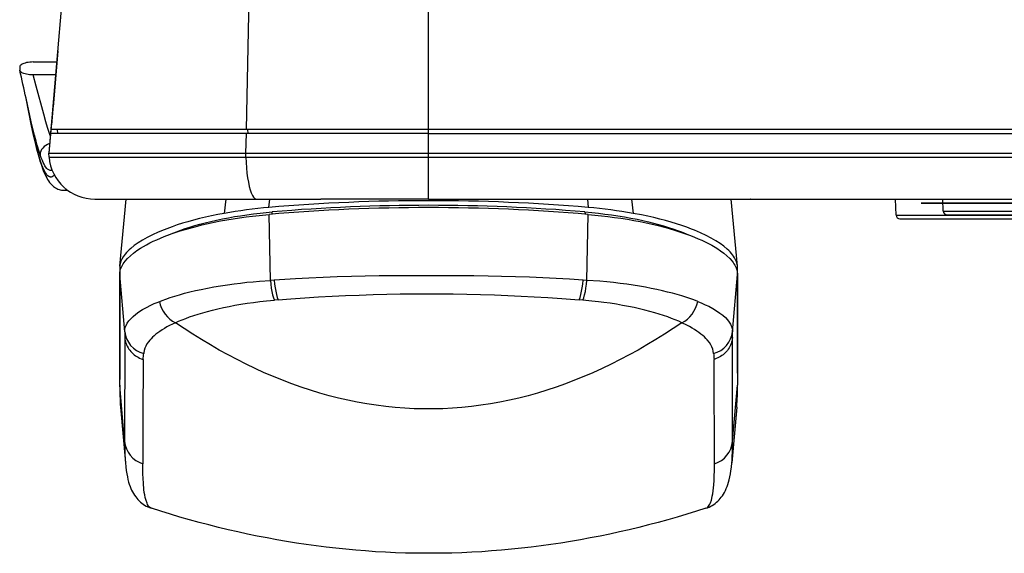
# Model space of a CAD drawing. Extents: x -400 to 400, y -295 to 310.
# Drawn here: x -221 to -146, y 18 to 59 of the extents above; entities that cross this region are included whole.
import ezdxf

# ---------------------------------------------------------------- set-up
doc = ezdxf.new("R2010")
doc.units = 0
doc.layers.get('0').update_dxf_attribs({"linetype": 'CONTINUOUS'})

msp = doc.modelspace()

# ---------------------------------------------------------------- linework, layer by layer
at = {"linetype": 'CONTINUOUS'}
for p, q in [((-203.593597, 50.195984), (-203.188507, 70.286926)), ((-189.735611, 50.195984), (-189.735611, 70.395966)), ((-218.45813, 50.195984), (-217.441177, 61.819794)), ((-217.933197, 56.195984), (-218.309402, 51.895966)), ((-217.959457, 55.895966), (-218.426056, 50.562653)), ((-220.843979, 54.962494), (-220.845612, 54.940186)), ((-220.845612, 54.940186), (-220.845612, 54.742371)), ((-220.823853, 55.021393), (-220.843979, 54.962494)), ((-220.820297, 54.65509), (-220.841248, 54.705933)), ((-220.799866, 55.057281), (-220.823853, 55.021393)), ((-220.767426, 55.092072), (-220.799866, 55.057281)), ((-220.726883, 55.125427), (-220.767426, 55.092072)), ((-220.668167, 55.163239), (-220.726883, 55.125427)), ((-220.599228, 55.198151), (-220.668167, 55.163239)), ((-220.521042, 55.229797), (-220.599228, 55.198151)), ((-220.434616, 55.257813), (-220.521042, 55.229797)), ((-220.324814, 55.285522), (-220.434616, 55.257813)), ((-220.207138, 55.307495), (-220.324814, 55.285522)), ((-220.08345, 55.323395), (-220.207138, 55.307495)), ((-219.955734, 55.333038), (-220.08345, 55.323395)), ((-219.826004, 55.336273), (-219.955734, 55.333038)), ((-219.826004, 55.336273), (-218.008408, 55.336273)), ((-220.796875, 54.622009), (-220.820297, 54.65509)), ((-220.728409, 54.559082), (-220.796875, 54.622009)), ((-220.671967, 54.522644), (-220.728409, 54.559082)), ((-220.606033, 54.488983), (-220.671967, 54.522644)), ((-220.531647, 54.458405), (-220.606033, 54.488983)), ((-220.432693, 54.4263), (-220.531647, 54.458405)), ((-220.325012, 54.399475), (-220.432693, 54.4263)), ((-220.210464, 54.378235), (-220.325012, 54.399475)), ((-220.090866, 54.362701), (-220.210464, 54.378235)), ((-219.967896, 54.352966), (-220.090866, 54.362701)), ((-219.822327, 54.348999), (-219.967896, 54.352966)), ((-218.094666, 54.348999), (-219.822327, 54.348999)), ((-219.587387, 53.506195), (-219.822327, 54.348999)), ((-219.012619, 51.36142), (-219.587387, 53.506195)), ((-219.967377, 50.629913), (-220.361435, 52.573975)), ((-219.965942, 50.785889), (-220.361435, 52.573792)), ((-219.937683, 50.47702), (-220.360458, 52.569122)), ((-218.334396, 51.895966), (-218.64061, 48.395966)), ((-218.334396, 51.895966), (-218.64061, 48.395966)), ((-218.309448, 51.895966), (-218.334396, 51.895966)), ((-218.851273, 50.788391), (-219.012619, 51.36142)), ((-219.724747, 49.524506), (-219.967377, 50.629913)), ((-219.723068, 49.772461), (-219.965942, 50.785889)), ((-219.784851, 49.765045), (-219.937683, 50.47702)), ((-218.721115, 50.349365), (-218.851273, 50.788391)), ((-218.523483, 49.734833), (-218.721115, 50.349365)), ((-218.615616, 48.395966), (-218.426056, 50.562653)), ((-29.32309, 50.195984), (-218.45813, 50.195984)), ((-217.942261, 49.895966), (-217.957977, 50.195984)), ((-203.474457, 49.895966), (-203.478073, 50.195984)), ((-189.735611, 49.895966), (-189.735611, 50.195984)), ((-219.651443, 49.177338), (-219.784851, 49.765045)), ((-219.600677, 49.005127), (-219.724747, 49.524506)), ((-219.599228, 49.297729), (-219.723068, 49.772461)), ((-203.599625, 49.895966), (-218.484375, 49.895966)), ((-203.629883, 48.395966), (-203.599625, 49.895966)), ((-189.735611, 49.895966), (-203.599625, 49.895966)), ((-189.735611, 48.395966), (-189.735611, 49.895966)), ((-189.735611, 49.895966), (-54.640625, 49.895966)), ((-219.533417, 48.689209), (-219.651443, 49.177338)), ((-219.516754, 48.675293), (-219.600677, 49.005127)), ((-219.515625, 48.996857), (-219.599228, 49.297729)), ((-219.426361, 48.27597), (-219.533417, 48.689209)), ((-219.345612, 48.440521), (-219.515625, 48.996857)), ((-219.095627, 48.786377), (-219.182068, 48.671753)), ((-218.988831, 48.891785), (-219.095627, 48.786377)), ((-218.864502, 48.98526), (-218.988831, 48.891785)), ((-218.725891, 49.064301), (-218.864502, 48.98526)), ((-218.57666, 49.126862), (-218.725891, 49.064301)), ((-219.345612, 48.063965), (-219.516754, 48.675293)), ((-219.324997, 47.913208), (-219.426361, 48.27597)), ((-219.299545, 48.303741), (-219.345612, 48.440491)), ((-219.306763, 47.937683), (-219.345612, 48.063934)), ((-219.285385, 48.427216), (-219.299545, 48.303741)), ((-219.201691, 48.034546), (-219.299545, 48.303741)), ((-219.24588, 48.550995), (-219.285385, 48.427216)), ((-219.182068, 48.671753), (-219.24588, 48.550995)), ((-219.120483, 47.834259), (-219.201691, 48.034546)), ((-218.613922, 48.090942), (-218.64061, 48.395966)), ((-218.64061, 48.395966), (-203.635651, 48.395966)), ((-218.623001, 48.194733), (-218.621246, 48.17569)), ((-218.613922, 48.090942), (-218.613098, 48.082214)), ((-218.613922, 48.090942), (-203.629501, 48.090942)), ((-203.629501, 48.090942), (-203.635651, 48.395966)), ((-203.635651, 48.395966), (-189.735611, 48.395966)), ((-203.629501, 48.090942), (-189.735611, 48.090942)), ((-203.629486, 48.090942), (-203.615295, 47.675751)), ((-189.735611, 48.090942), (-189.735611, 48.395966)), ((-189.735611, 48.395966), (-54.640625, 48.395966)), ((-189.735611, 48.090942), (-54.640625, 48.090942)), ((-189.735611, 44.900848), (-189.735611, 48.090942)), ((-219.283371, 47.772675), (-219.324997, 47.913208)), ((-219.231277, 47.70636), (-219.306763, 47.937683)), ((-219.283371, 47.772675), (-219.191315, 47.480164)), ((-219.154816, 47.491974), (-219.231277, 47.70636)), ((-219.191315, 47.480164), (-219.107391, 47.235901)), ((-219.077423, 47.296173), (-219.154816, 47.491974)), ((-219.054886, 47.688385), (-219.120483, 47.834259)), ((-219.107391, 47.235901), (-219.021896, 47.009399)), ((-218.959625, 47.040955), (-219.077423, 47.296173)), ((-218.988754, 47.556305), (-219.054886, 47.688385)), ((-218.922134, 47.438751), (-218.988754, 47.556305)), ((-218.871857, 47.360626), (-218.922134, 47.438751)), ((-218.77063, 47.231476), (-218.871857, 47.360626)), ((-218.719727, 47.181), (-218.77063, 47.231476)), ((-203.615295, 47.675751), (-203.589752, 47.270935)), ((-203.589752, 47.270935), (-203.553207, 46.882294)), ((-219.021896, 47.009399), (-218.940994, 46.815765)), ((-218.900024, 46.932159), (-218.959625, 47.040955)), ((-218.940994, 46.815765), (-218.866379, 46.654663)), ((-218.839996, 46.836823), (-218.900024, 46.932159)), ((-218.866379, 46.654663), (-218.792557, 46.511139)), ((-218.779572, 46.755524), (-218.839996, 46.836823)), ((-218.792557, 46.511139), (-218.720276, 46.385132)), ((-218.698532, 46.669861), (-218.779572, 46.755524)), ((-218.668655, 47.140198), (-218.719727, 47.181)), ((-218.617065, 46.611176), (-218.698532, 46.669861)), ((-218.583298, 47.094238), (-218.668655, 47.140198)), ((-218.576233, 46.592194), (-218.617065, 46.611176)), ((-218.514847, 47.077606), (-218.583298, 47.094238)), ((-218.535355, 46.5802), (-218.576233, 46.592194)), ((-218.494446, 46.575226), (-218.535355, 46.5802)), ((-218.446335, 47.079041), (-218.514847, 47.077606)), ((-218.453537, 46.577301), (-218.494446, 46.575226)), ((-218.412659, 46.586395), (-218.453537, 46.577301)), ((-218.377884, 47.098541), (-218.446335, 47.079041)), ((-218.371796, 46.602509), (-218.412659, 46.586395)), ((-218.290283, 46.655518), (-218.371796, 46.602509)), ((-218.209167, 46.735657), (-218.290283, 46.655518)), ((-218.208115, 46.735168), (-218.203934, 46.727631)), ((-203.553207, 46.882294), (-203.50621, 46.515442)), ((-203.50621, 46.515442), (-203.449432, 46.175598)), ((-218.720276, 46.385132), (-218.65065, 46.276398)), ((-218.65065, 46.276398), (-218.575302, 46.171539)), ((-218.575302, 46.171539), (-218.504211, 46.08374)), ((-218.504211, 46.08374), (-218.427994, 46.000336)), ((-218.427994, 46.000336), (-218.346436, 45.92215)), ((-218.346436, 45.92215), (-218.272263, 45.859863)), ((-218.272263, 45.859863), (-218.194214, 45.802521)), ((-218.194214, 45.802521), (-218.112442, 45.75061)), ((-218.112442, 45.75061), (-218.027222, 45.70459)), ((-218.027222, 45.70459), (-217.938873, 45.664856)), ((-203.449432, 46.175598), (-203.383682, 45.867706)), ((-203.383682, 45.867706), (-203.309906, 45.596161)), ((-217.938873, 45.664856), (-217.847824, 45.631836)), ((-217.847824, 45.631836), (-217.754517, 45.605804)), ((-217.754517, 45.605804), (-217.659485, 45.587036)), ((-217.659485, 45.587036), (-217.563309, 45.575684)), ((-217.563309, 45.575684), (-217.466537, 45.571899)), ((-217.466537, 45.571899), (-217.194366, 45.571899)), ((-203.309906, 45.596161), (-203.229156, 45.364899)), ((-203.229156, 45.364899), (-203.142624, 45.177216)), ((-203.142624, 45.177216), (-203.051529, 45.035797)), ((-203.051529, 45.035797), (-202.957184, 44.942719)), ((-215.127243, 44.895966), (-202.82576, 44.895966)), ((-213.232407, 39.783264), (-212.746201, 44.895966)), ((-205.171982, 44.896088), (-205.292343, 43.811737)), ((-202.957184, 44.942719), (-202.860947, 44.899323)), ((-202.860947, 44.899323), (-202.82576, 44.895966)), ((-202.82576, 44.895966), (-197.92952, 44.895966)), ((-201.881683, 44.259521), (-201.824371, 44.895966)), ((-189.735611, 44.900848), (-197.92952, 44.895966)), ((-189.735657, 44.898773), (-197.92952, 44.895966)), ((-189.735657, 44.898773), (-186.603683, 44.895966)), ((-189.735611, 44.900848), (-186.603683, 44.895966)), ((-186.603683, 44.895966), (-54.640625, 44.895966)), ((-177.646881, 44.895966), (-177.589645, 44.259521)), ((-174.299164, 44.896027), (-174.178802, 43.811737)), ((-166.238815, 39.783264), (-166.725021, 44.895966)), ((-165.260513, 44.895966), (-165.270935, 44.896027)), ((-154.176117, 43.685516), (-154.218384, 44.895966)), ((-43.455475, 44.595978), (-152.255798, 44.595978)), ((-152.255798, 44.595978), (-43.455475, 44.595978)), ((-150.586578, 43.985504), (-150.618378, 44.896057)), ((-206.720428, 43.519409), (-207.174698, 43.410736)), ((-206.254593, 43.622711), (-206.720428, 43.519409)), ((-205.778412, 43.720215), (-206.254593, 43.622711)), ((-205.292343, 43.811737), (-205.778412, 43.720215)), ((-205.429367, 43.391296), (-204.971878, 43.479279)), ((-204.971878, 43.479279), (-204.507843, 43.56131)), ((-204.602875, 43.400543), (-204.115738, 43.474762)), ((-204.507843, 43.56131), (-204.051254, 43.635132)), ((-204.115738, 43.474762), (-203.626495, 43.542358)), ((-204.051254, 43.635132), (-203.562592, 43.706909)), ((-203.626495, 43.542358), (-203.132294, 43.603882)), ((-203.562592, 43.706909), (-203.061554, 43.772949)), ((-203.132294, 43.603882), (-202.633499, 43.659332)), ((-203.061554, 43.772949), (-202.555054, 43.832245)), ((-202.633499, 43.659332), (-201.878464, 43.731171)), ((-202.555054, 43.832245), (-201.628937, 43.922333)), ((-201.774902, 38.706421), (-201.878464, 43.731171)), ((-201.634781, 43.751892), (-201.628937, 43.922333)), ((-177.842285, 43.922333), (-177.836441, 43.751892)), ((-177.842285, 43.922333), (-177.326462, 43.875)), ((-177.69632, 38.706421), (-177.592743, 43.731171)), ((-177.592743, 43.731171), (-177.089035, 43.684814)), ((-177.326462, 43.875), (-176.820313, 43.821594)), ((-177.089035, 43.684814), (-176.588974, 43.632477)), ((-176.820313, 43.821594), (-176.321747, 43.761902)), ((-176.588974, 43.632477), (-176.092438, 43.574005)), ((-176.321747, 43.761902), (-175.826279, 43.695343)), ((-176.092438, 43.574005), (-175.599319, 43.509277)), ((-175.826279, 43.695343), (-175.331314, 43.621307)), ((-175.599319, 43.509277), (-175.107452, 43.437775)), ((-175.331314, 43.621307), (-174.840805, 43.540314)), ((-174.840805, 43.540314), (-174.356567, 43.452576)), ((-174.356567, 43.452576), (-173.880005, 43.358429)), ((-173.532913, 43.688354), (-174.178802, 43.811737)), ((-173.061096, 43.589172), (-173.532913, 43.688354)), ((-172.600479, 43.484406), (-173.061096, 43.589172)), ((-172.151672, 43.37439), (-172.600479, 43.484406)), ((-154.176117, 43.685516), (-148.340607, 43.685516)), ((-150.586578, 43.985504), (-143.090607, 43.985504)), ((-150.286774, 43.695984), (-135.89444, 43.695984)), ((-148.340607, 43.685516), (-142.505096, 43.685516)), ((-209.246307, 42.796753), (-209.857483, 42.568573)), ((-208.859238, 42.928558), (-209.246307, 42.796753)), ((-208.458145, 43.05603), (-208.859238, 42.928558)), ((-208.043777, 43.178864), (-208.458145, 43.05603)), ((-208.249054, 42.656219), (-207.895889, 42.770569)), ((-207.616043, 43.297119), (-208.043777, 43.178864)), ((-207.987, 42.669647), (-207.319214, 42.848267)), ((-207.895889, 42.770569), (-207.522797, 42.88327)), ((-207.174698, 43.410736), (-207.616043, 43.297119)), ((-207.522797, 42.88327), (-207.143906, 42.98999)), ((-207.319214, 42.848267), (-206.977814, 42.932159)), ((-207.143906, 42.98999), (-206.736847, 43.096649)), ((-206.977814, 42.932159), (-206.515457, 43.038452)), ((-206.736847, 43.096649), (-206.312271, 43.199951)), ((-206.515457, 43.038452), (-206.04567, 43.138489)), ((-206.312271, 43.199951), (-205.86377, 43.300873)), ((-206.04567, 43.138489), (-205.569565, 43.232208)), ((-205.86377, 43.300873), (-205.429367, 43.391296)), ((-205.569565, 43.232208), (-205.088257, 43.319611)), ((-205.088257, 43.319611), (-204.602875, 43.400543)), ((-175.107452, 43.437775), (-174.61673, 43.359436)), ((-174.61673, 43.359436), (-174.131714, 43.274902)), ((-174.131714, 43.274902), (-173.653259, 43.184235)), ((-173.880005, 43.358429), (-173.443207, 43.264862)), ((-173.653259, 43.184235), (-173.17865, 43.086853)), ((-173.443207, 43.264862), (-173.004181, 43.1633)), ((-173.17865, 43.086853), (-172.366089, 42.901428)), ((-173.004181, 43.1633), (-172.618225, 43.067078)), ((-172.618225, 43.067078), (-172.243103, 42.966919)), ((-172.366089, 42.901428), (-171.693207, 42.727692)), ((-172.243103, 42.966919), (-171.859406, 42.857086)), ((-171.715317, 43.259399), (-172.151672, 43.37439)), ((-171.859406, 42.857086), (-171.497482, 42.746002)), ((-171.292007, 43.139648), (-171.715317, 43.259399)), ((-171.693207, 42.727692), (-171.041321, 42.539429)), ((-171.497482, 42.746002), (-171.151154, 42.632202)), ((-170.881989, 43.01532), (-171.292007, 43.139648)), ((-170.485352, 42.886414), (-170.881989, 43.01532)), ((-170.102875, 42.753235), (-170.485352, 42.886414)), ((-169.735764, 42.616272), (-170.102875, 42.753235)), ((-153.876312, 43.395966), (-148.340607, 43.395966)), ((-148.340607, 43.395966), (-142.804932, 43.395966)), ((-211.135696, 41.984222), (-211.499008, 41.779755)), ((-210.74025, 42.184265), (-211.135696, 41.984222)), ((-210.313766, 42.379242), (-210.74025, 42.184265)), ((-209.857483, 42.568573), (-210.313766, 42.379242)), ((-210.138428, 41.927826), (-209.851639, 42.044769)), ((-209.851639, 42.044769), (-209.25563, 42.267914)), ((-209.496994, 42.180573), (-209.205887, 42.302917)), ((-209.25563, 42.267914), (-208.633148, 42.476257)), ((-209.205887, 42.302917), (-208.914948, 42.417694)), ((-208.914948, 42.417694), (-208.585754, 42.539581)), ((-208.633148, 42.476257), (-207.987, 42.669647)), ((-208.585754, 42.539581), (-208.249054, 42.656219)), ((-171.151154, 42.632202), (-170.810165, 42.51239)), ((-171.041321, 42.539429), (-170.412231, 42.336273)), ((-170.810165, 42.51239), (-170.503815, 42.397552)), ((-170.503815, 42.397552), (-169.975082, 42.180908)), ((-170.412231, 42.336273), (-169.807373, 42.117828)), ((-169.807373, 42.117828), (-169.515289, 42.003021)), ((-169.500107, 42.523071), (-169.735764, 42.616272)), ((-169.515289, 42.003021), (-169.231186, 41.884705)), ((-169.051315, 42.332489), (-169.500107, 42.523071)), ((-168.632645, 42.136444), (-169.051315, 42.332489)), ((-168.244904, 41.935333), (-168.632645, 42.136444)), ((-212.12648, 41.359772), (-212.389648, 41.145416)), ((-211.829437, 41.571442), (-212.12648, 41.359772)), ((-211.499008, 41.779755), (-211.829437, 41.571442)), ((-211.654953, 41.158844), (-211.429855, 41.294617)), ((-211.429855, 41.294617), (-211.192902, 41.42746)), ((-211.192902, 41.42746), (-210.944641, 41.557251)), ((-210.944641, 41.557251), (-210.685715, 41.68396)), ((-210.685715, 41.68396), (-210.416733, 41.807495)), ((-210.416733, 41.807495), (-210.138428, 41.927826)), ((-169.231186, 41.884705), (-168.955978, 41.763123)), ((-168.955978, 41.763123), (-168.690552, 41.638428)), ((-168.690552, 41.638428), (-168.435654, 41.510712)), ((-168.435654, 41.510712), (-168.191803, 41.380035)), ((-167.88913, 41.729614), (-168.244904, 41.935333)), ((-168.191803, 41.380035), (-167.810867, 41.155426)), ((-167.566269, 41.520081), (-167.88913, 41.729614)), ((-167.276993, 41.307373), (-167.566269, 41.520081)), ((-167.021881, 41.092133), (-167.276993, 41.307373)), ((-212.96994, 40.492432), (-213.064926, 40.328217)), ((-212.895386, 40.601837), (-212.96994, 40.492432)), ((-212.811905, 40.711121), (-212.895386, 40.601837)), ((-212.719528, 40.82016), (-212.811905, 40.711121)), ((-212.618332, 40.928955), (-212.719528, 40.82016)), ((-212.635727, 40.385803), (-212.428055, 40.585938)), ((-212.508347, 41.037384), (-212.618332, 40.928955)), ((-212.389648, 41.145416), (-212.508347, 41.037384)), ((-212.428055, 40.585938), (-212.194199, 40.781982)), ((-212.194199, 40.781982), (-211.935989, 40.973083)), ((-211.935989, 40.973083), (-211.654953, 41.158844)), ((-167.810867, 41.155426), (-167.530212, 40.969543)), ((-167.530212, 40.969543), (-167.272537, 40.778442)), ((-167.272537, 40.778442), (-167.039444, 40.582642)), ((-167.039444, 40.582642), (-166.832626, 40.382843)), ((-166.907333, 40.983734), (-167.021881, 41.092133)), ((-166.801575, 40.875), (-166.907333, 40.983734)), ((-166.704651, 40.765961), (-166.801575, 40.875)), ((-166.616623, 40.656647), (-166.704651, 40.765961)), ((-166.537506, 40.547211), (-166.616623, 40.656647)), ((-166.467346, 40.437683), (-166.537506, 40.547211)), ((-213.226181, 39.837433), (-213.232452, 39.783203)), ((-213.193298, 40.000519), (-213.226181, 39.837433)), ((-213.139481, 40.164154), (-213.193298, 40.000519)), ((-213.064926, 40.328217), (-213.139481, 40.164154)), ((-213.129013, 39.666656), (-213.082413, 39.770477)), ((-213.082413, 39.770477), (-213.027573, 39.874023)), ((-213.027573, 39.874023), (-212.964661, 39.977234)), ((-212.964661, 39.977234), (-212.893814, 40.080109)), ((-212.893814, 40.080109), (-212.815247, 40.182556)), ((-212.815247, 40.182556), (-212.635727, 40.385803)), ((-166.832626, 40.382843), (-166.653976, 40.180115)), ((-166.653976, 40.180115), (-166.575821, 40.078003)), ((-166.575821, 40.078003), (-166.505386, 39.975464)), ((-166.505386, 39.975464), (-166.44281, 39.872589)), ((-166.379105, 40.273438), (-166.467346, 40.437683)), ((-166.44281, 39.872589), (-166.388245, 39.769379)), ((-166.388245, 39.769379), (-166.341843, 39.665894)), ((-166.311447, 40.109497), (-166.379105, 40.273438)), ((-166.264603, 39.946014), (-166.311447, 40.109497)), ((-166.238754, 39.783142), (-166.264603, 39.946014)), ((-213.238022, 39.66507), (-213.235535, 31.159576)), ((-213.235611, 39.145264), (-213.225983, 39.301971)), ((-213.235611, 30.727936), (-213.235611, 39.145264)), ((-212.855835, 34.803436), (-213.235611, 39.145264)), ((-213.225983, 39.301971), (-213.197144, 39.458466)), ((-213.197144, 39.458466), (-213.167297, 39.562653)), ((-213.167297, 39.562653), (-213.129013, 39.666656)), ((-196.682175, 38.970245), (-197.752258, 38.92926)), ((-195.6073, 39.003601), (-196.682175, 38.970245)), ((-194.568497, 39.028534), (-195.6073, 39.003601)), ((-193.508835, 39.046478), (-194.568497, 39.028534)), ((-192.458038, 39.056854), (-193.508835, 39.046478)), ((-191.398407, 39.059937), (-192.458038, 39.056854)), ((-189.851761, 39.053986), (-191.398407, 39.059937)), ((-187.395294, 39.058868), (-189.851761, 39.053986)), ((-186.30481, 39.05069), (-187.395294, 39.058868)), ((-185.207397, 39.034454), (-186.30481, 39.05069)), ((-184.191956, 39.012268), (-185.207397, 39.034454)), ((-183.134872, 38.981842), (-184.191956, 39.012268)), ((-182.063553, 38.943329), (-183.134872, 38.981842)), ((-166.615387, 34.803589), (-166.235611, 39.145264)), ((-166.341843, 39.665894), (-166.287811, 39.510162)), ((-166.287811, 39.510162), (-166.252686, 39.353943)), ((-166.252686, 39.353943), (-166.236679, 39.197449)), ((-166.236679, 39.197449), (-166.235611, 39.145264)), ((-166.235611, 39.145264), (-166.235611, 30.727936)), ((-166.235062, 31.634705), (-166.2332, 39.66507)), ((-206.562347, 38.120483), (-206.069366, 38.2117)), ((-206.069366, 38.2117), (-205.561111, 38.297821)), ((-205.561111, 38.297821), (-205.043747, 38.377472)), ((-205.043747, 38.377472), (-204.518921, 38.450226)), ((-204.518921, 38.450226), (-204.052856, 38.508209)), ((-204.052856, 38.508209), (-203.574982, 38.56131)), ((-203.574982, 38.56131), (-203.08873, 38.608765)), ((-203.08873, 38.608765), (-202.599594, 38.650146)), ((-202.599594, 38.650146), (-201.774902, 38.706421)), ((-201.485519, 38.725403), (-201.774902, 38.706421)), ((-201.774902, 38.706421), (-201.745987, 38.410919)), ((-201.745987, 38.410919), (-201.707184, 38.125153)), ((-199.871567, 38.825134), (-201.485519, 38.725403)), ((-201.485519, 38.725403), (-201.456055, 38.431519)), ((-201.456055, 38.431519), (-201.417053, 38.147247)), ((-198.838028, 38.87973), (-199.871567, 38.825134)), ((-197.752258, 38.92926), (-198.838028, 38.87973)), ((-181.050003, 38.899689), (-182.063553, 38.943329)), ((-180.024826, 38.84848), (-181.050003, 38.899689)), ((-179.01326, 38.790985), (-180.024826, 38.84848)), ((-177.985703, 38.725403), (-179.01326, 38.790985)), ((-178.054184, 38.147247), (-178.015182, 38.431519)), ((-178.015182, 38.431519), (-177.985703, 38.725403)), ((-177.69632, 38.706421), (-177.985703, 38.725403)), ((-177.764053, 38.125153), (-177.725235, 38.410889)), ((-177.725235, 38.410889), (-177.696335, 38.706421)), ((-176.718307, 38.637878), (-177.696335, 38.706421)), ((-176.189514, 38.590759), (-176.718307, 38.637878)), ((-175.668777, 38.536865), (-176.189514, 38.590759)), ((-175.156219, 38.47641), (-175.668777, 38.536865)), ((-174.656616, 38.410217), (-175.156219, 38.47641)), ((-174.172195, 38.339142), (-174.656616, 38.410217)), ((-173.701035, 38.263336), (-174.172195, 38.339142)), ((-173.241394, 38.182892), (-173.701035, 38.263336)), ((-209.394882, 37.399261), (-209.055573, 37.508087)), ((-209.055573, 37.508087), (-208.687454, 37.618073)), ((-208.687454, 37.618073), (-208.304153, 37.724304)), ((-208.304153, 37.724304), (-207.899567, 37.828186)), ((-207.899567, 37.828186), (-207.475632, 37.928802)), ((-207.475632, 37.928802), (-207.031677, 38.02597)), ((-207.031677, 38.02597), (-206.562347, 38.120483)), ((-201.707184, 38.125153), (-201.659363, 37.85556)), ((-201.659363, 37.85556), (-201.603592, 37.608185)), ((-201.603592, 37.608185), (-201.541107, 37.388519)), ((-201.417053, 38.147247), (-201.369385, 37.878906)), ((-201.369385, 37.878906), (-201.314133, 37.632416)), ((-201.314133, 37.632416), (-201.252502, 37.413269)), ((-198.113144, 37.443909), (-197.077698, 37.502045)), ((-197.077698, 37.502045), (-196.055054, 37.552002)), ((-196.055054, 37.552002), (-195.010605, 37.595459)), ((-195.010605, 37.595459), (-193.960587, 37.6315)), ((-193.960587, 37.6315), (-192.920715, 37.659576)), ((-192.920715, 37.659576), (-191.908951, 37.679565)), ((-191.908951, 37.679565), (-190.945892, 37.691376)), ((-190.945892, 37.691376), (-188.770187, 37.693085)), ((-188.770187, 37.693085), (-187.864136, 37.684052)), ((-187.864136, 37.684052), (-186.837296, 37.665985)), ((-186.837296, 37.665985), (-185.79245, 37.639862)), ((-185.79245, 37.639862), (-184.716034, 37.60495)), ((-184.716034, 37.60495), (-183.710876, 37.565033)), ((-183.710876, 37.565033), (-182.685242, 37.517029)), ((-182.685242, 37.517029), (-181.709808, 37.464478)), ((-181.709808, 37.464478), (-180.660797, 37.400452)), ((-178.218719, 37.413269), (-178.157089, 37.632416)), ((-178.157089, 37.632416), (-178.101837, 37.878906)), ((-178.101837, 37.878906), (-178.054184, 38.147247)), ((-177.930115, 37.388519), (-177.867645, 37.608154)), ((-177.867645, 37.608154), (-177.811874, 37.85556)), ((-177.811874, 37.85556), (-177.764053, 38.125153)), ((-172.797089, 38.098694), (-173.241394, 38.182892)), ((-172.367416, 38.010681), (-172.797089, 38.098694)), ((-171.952774, 37.918915), (-172.367416, 38.010681)), ((-171.555649, 37.824188), (-171.952774, 37.918915)), ((-171.17749, 37.727081), (-171.555649, 37.824188)), ((-170.819199, 37.628265), (-171.17749, 37.727081)), ((-170.475235, 37.526489), (-170.819199, 37.628265)), ((-170.156418, 37.425659), (-170.475235, 37.526489)), ((-211.207718, 36.651581), (-210.873764, 36.818329)), ((-210.873764, 36.818329), (-210.603134, 36.941162)), ((-210.603134, 36.941162), (-210.316391, 37.061707)), ((-210.316391, 37.061707), (-210.018677, 37.178253)), ((-210.217392, 37.101379), (-210.146515, 36.843903)), ((-210.146515, 36.843903), (-210.047806, 36.593872)), ((-210.018677, 37.178253), (-209.717575, 37.288483)), ((-209.717575, 37.288483), (-209.394882, 37.399261)), ((-205.351257, 36.637573), (-204.919693, 36.726227)), ((-204.919693, 36.726227), (-204.474915, 36.810303)), ((-204.474915, 36.810303), (-204.016907, 36.889557)), ((-204.016907, 36.889557), (-203.546951, 36.963318)), ((-203.546951, 36.963318), (-203.066284, 37.030792)), ((-203.066284, 37.030792), (-202.573273, 37.091919)), ((-202.573273, 37.091919), (-202.069214, 37.146484)), ((-202.069214, 37.146484), (-201.473343, 37.201508)), ((-201.541107, 37.388519), (-201.473343, 37.201508)), ((-201.185867, 37.226288), (-201.473343, 37.201508)), ((-201.252502, 37.413269), (-201.185867, 37.226288)), ((-201.185867, 37.226288), (-200.206604, 37.302979)), ((-200.206604, 37.302979), (-199.163544, 37.377106)), ((-199.163544, 37.377106), (-198.113144, 37.443909)), ((-180.660797, 37.400452), (-179.613342, 37.328644)), ((-179.613342, 37.328644), (-178.28537, 37.226288)), ((-178.28537, 37.226288), (-178.218719, 37.413269)), ((-177.997894, 37.201508), (-178.28537, 37.226288)), ((-177.315094, 37.137604), (-177.997894, 37.201508)), ((-177.997879, 37.201508), (-177.930115, 37.388519)), ((-176.810669, 37.081635), (-177.315094, 37.137604)), ((-176.399323, 37.03006), (-176.810669, 37.081635)), ((-175.917297, 36.96228), (-176.399323, 37.03006)), ((-175.446091, 36.888184), (-175.917297, 36.96228)), ((-174.986923, 36.808594), (-175.446091, 36.888184)), ((-174.541168, 36.724182), (-174.986923, 36.808594)), ((-174.108841, 36.635193), (-174.541168, 36.724182)), ((-169.567459, 37.221161), (-170.156418, 37.425659)), ((-169.253876, 37.101379), (-169.567459, 37.221161)), ((-169.423462, 36.593903), (-169.324753, 36.843933)), ((-169.324753, 36.843933), (-169.253876, 37.101379)), ((-169.253891, 37.101379), (-168.962082, 36.981628)), ((-168.962082, 36.981628), (-168.686646, 36.859863)), ((-168.686646, 36.859863), (-168.428253, 36.736176)), ((-168.428253, 36.736176), (-168.110794, 36.56839)), ((-212.400986, 35.7901), (-212.225159, 35.962982)), ((-212.225159, 35.962982), (-212.018188, 36.136627)), ((-212.018188, 36.136627), (-211.779739, 36.309967)), ((-211.779739, 36.309967), (-211.509659, 36.481934)), ((-211.509659, 36.481934), (-211.207718, 36.651581)), ((-210.047806, 36.593872), (-209.92308, 36.355804)), ((-209.92308, 36.355804), (-209.774567, 36.134033)), ((-209.774567, 36.134033), (-209.604965, 35.932526)), ((-207.915573, 35.924072), (-207.599594, 36.033569)), ((-207.599594, 36.033569), (-207.267883, 36.1409)), ((-207.267883, 36.1409), (-206.918884, 36.246124)), ((-206.918884, 36.246124), (-206.552704, 36.348724)), ((-206.552704, 36.348724), (-206.169174, 36.448364)), ((-206.169174, 36.448364), (-205.768372, 36.544769)), ((-205.768372, 36.544769), (-205.351257, 36.637573)), ((-173.691101, 36.542053), (-174.108841, 36.635193)), ((-173.289566, 36.445221), (-173.691101, 36.542053)), ((-172.905258, 36.345123), (-173.289566, 36.445221)), ((-172.538635, 36.242126), (-172.905258, 36.345123)), ((-172.18988, 36.136688), (-172.538635, 36.242126)), ((-171.859222, 36.029388), (-172.18988, 36.136688)), ((-171.546997, 35.920959), (-171.859222, 36.029388)), ((-169.866302, 35.932526), (-169.696701, 36.134064)), ((-169.696701, 36.134064), (-169.548187, 36.355835)), ((-169.548187, 36.355835), (-169.423462, 36.593903)), ((-168.110794, 36.56839), (-167.824631, 36.397644)), ((-167.824631, 36.397644), (-167.570267, 36.224976)), ((-167.570267, 36.224976), (-167.347305, 36.051117)), ((-167.347305, 36.051117), (-167.155334, 35.877106)), ((-212.809891, 35.118683), (-212.749725, 35.282349)), ((-212.749725, 35.282349), (-212.662308, 35.449188)), ((-212.662308, 35.449188), (-212.546387, 35.618652)), ((-212.546387, 35.618652), (-212.400986, 35.7901)), ((-209.437515, 35.270752), (-209.639359, 35.162109)), ((-209.604965, 35.932526), (-209.417328, 35.754944)), ((-209.001846, 35.483917), (-209.437515, 35.270752)), ((-209.417328, 35.754944), (-209.215073, 35.604492)), ((-209.215073, 35.604492), (-209.001846, 35.483917)), ((-209.001846, 35.483917), (-208.758102, 35.59256)), ((-208.342911, 35.042267), (-209.001846, 35.483917)), ((-208.758102, 35.59256), (-208.49379, 35.703339)), ((-208.49379, 35.703339), (-208.212219, 35.814331)), ((-208.212219, 35.814331), (-207.915573, 35.924072)), ((-171.252411, 35.811829), (-171.546997, 35.920959)), ((-170.972748, 35.701447), (-171.252411, 35.811829)), ((-170.469421, 35.483917), (-171.128357, 35.042267)), ((-170.710632, 35.591492), (-170.972748, 35.701447)), ((-170.469421, 35.483917), (-170.710632, 35.591492)), ((-170.469421, 35.483917), (-170.256195, 35.604523)), ((-170.084763, 35.29715), (-170.469421, 35.483917)), ((-170.256195, 35.604523), (-170.05394, 35.754944)), ((-169.878418, 35.187775), (-170.084763, 35.29715)), ((-170.05394, 35.754944), (-169.866302, 35.932526)), ((-167.155334, 35.877106), (-166.994019, 35.704193)), ((-166.994019, 35.704193), (-166.86293, 35.533447)), ((-166.86293, 35.533447), (-166.761307, 35.365417)), ((-166.761307, 35.365417), (-166.687866, 35.200226)), ((-212.855835, 34.803436), (-212.844482, 34.958801)), ((-212.855835, 34.802917), (-212.85405, 34.360565)), ((-212.855835, 34.802368), (-212.806366, 34.520264)), ((-212.844482, 34.958801), (-212.809891, 35.118683)), ((-212.806366, 34.520264), (-212.713135, 34.248444)), ((-210.617615, 34.488007), (-210.741547, 34.374023)), ((-210.482666, 34.601898), (-210.617615, 34.488007)), ((-210.336807, 34.715363), (-210.482666, 34.601898)), ((-210.179733, 34.828247), (-210.336807, 34.715363)), ((-210.011047, 34.940491), (-210.179733, 34.828247)), ((-209.830673, 35.051941), (-210.011047, 34.940491)), ((-209.639359, 35.162109), (-209.830673, 35.051941)), ((-207.679977, 34.613434), (-208.342911, 35.042267)), ((-207.013092, 34.197754), (-207.679977, 34.613434)), ((-171.79129, 34.613434), (-172.458176, 34.197754)), ((-171.128357, 35.042267), (-171.79129, 34.613434)), ((-169.682983, 35.077026), (-169.878418, 35.187775)), ((-169.4991, 34.96521), (-169.682983, 35.077026)), ((-169.327209, 34.852722), (-169.4991, 34.96521)), ((-169.167297, 34.739716), (-169.327209, 34.852722)), ((-169.018951, 34.626343), (-169.167297, 34.739716)), ((-168.88208, 34.512878), (-169.018951, 34.626343)), ((-168.756226, 34.399323), (-168.88208, 34.512878)), ((-166.758102, 34.248444), (-166.664856, 34.520264)), ((-166.687866, 35.200226), (-166.640915, 35.038483)), ((-166.664856, 34.520264), (-166.615402, 34.802338)), ((-166.640915, 35.038483), (-166.618332, 34.880676)), ((-166.618332, 34.880676), (-166.615387, 34.803589)), ((-166.617172, 34.360657), (-166.615387, 34.80304)), ((-212.85405, 34.360626), (-212.861877, 26.456055)), ((-212.85405, 34.360657), (-212.839111, 34.242523)), ((-212.839111, 34.242523), (-212.816299, 34.124054)), ((-212.816299, 34.124054), (-212.787613, 34.013306)), ((-212.787613, 34.013306), (-212.751846, 33.903442)), ((-212.751846, 33.903442), (-212.708969, 33.795044)), ((-212.713135, 34.248444), (-212.578232, 33.993011)), ((-212.708969, 33.795044), (-212.659073, 33.68869)), ((-212.578232, 33.993011), (-212.404709, 33.759735)), ((-212.404709, 33.759735), (-212.196457, 33.553864)), ((-211.164383, 33.866028), (-211.257462, 33.700409)), ((-211.047714, 34.033844), (-211.164383, 33.866028)), ((-210.956528, 34.146729), (-211.047714, 34.033844)), ((-210.854507, 34.260193), (-210.956528, 34.146729)), ((-210.741547, 34.374023), (-210.854507, 34.260193)), ((-206.342316, 33.795502), (-207.013092, 34.197754)), ((-205.667694, 33.407043), (-206.342316, 33.795502)), ((-173.128967, 33.795502), (-173.803604, 33.407043)), ((-172.458176, 34.197754), (-173.128967, 33.795502)), ((-168.640976, 34.285522), (-168.756226, 34.399323)), ((-168.536377, 34.171814), (-168.640976, 34.285522)), ((-168.379684, 33.974548), (-168.536377, 34.171814)), ((-168.27179, 33.808197), (-168.379684, 33.974548)), ((-168.187134, 33.644287), (-168.27179, 33.808197)), ((-167.274765, 33.553864), (-167.066513, 33.759735)), ((-167.066513, 33.759735), (-166.893005, 33.993011)), ((-166.893005, 33.993011), (-166.758102, 34.248444)), ((-166.766678, 33.784882), (-166.819672, 33.674042)), ((-166.721329, 33.898041), (-166.766678, 33.784882)), ((-166.683731, 34.012878), (-166.721329, 33.898041)), ((-166.653885, 34.128693), (-166.683731, 34.012878)), ((-166.631744, 34.244812), (-166.653885, 34.128693)), ((-166.617172, 34.360626), (-166.631744, 34.244812)), ((-166.609344, 26.456055), (-166.617172, 34.360657)), ((-212.659073, 33.68869), (-212.602295, 33.584961)), ((-212.602295, 33.584961), (-212.538864, 33.484436)), ((-212.538864, 33.484436), (-212.469055, 33.387695)), ((-212.469055, 33.387695), (-212.393204, 33.295197)), ((-212.393204, 33.295197), (-212.311707, 33.207428)), ((-212.311707, 33.207428), (-212.224976, 33.124786)), ((-212.224976, 33.124786), (-212.133514, 33.047668)), ((-212.196457, 33.553864), (-211.958206, 33.380005)), ((-212.133514, 33.047668), (-212.037857, 32.976379)), ((-212.037857, 32.976379), (-211.938507, 32.911194)), ((-211.958206, 33.380005), (-211.695267, 33.242126)), ((-211.695267, 33.242126), (-211.41362, 33.143311)), ((-211.409042, 33.193878), (-211.41362, 33.143311)), ((-211.377136, 33.375671), (-211.409042, 33.193878)), ((-211.328064, 33.53656), (-211.377136, 33.375671)), ((-211.257462, 33.700409), (-211.328064, 33.53656)), ((-204.989334, 33.032654), (-205.667694, 33.407043)), ((-204.307297, 32.672638), (-204.989334, 33.032654)), ((-174.481995, 33.032623), (-175.164047, 32.672607)), ((-173.803604, 33.407043), (-174.481995, 33.032623)), ((-168.12439, 33.482391), (-168.187134, 33.644287)), ((-168.082367, 33.32309), (-168.12439, 33.482391)), ((-168.057617, 33.143311), (-168.082367, 33.32309)), ((-168.057617, 33.143311), (-167.775955, 33.242126)), ((-167.775955, 33.242126), (-167.513031, 33.380005)), ((-167.430817, 32.978302), (-167.526978, 32.914764)), ((-167.513031, 33.380005), (-167.274765, 33.553864)), ((-167.338089, 33.047455), (-167.430817, 32.978302)), ((-167.249329, 33.12207), (-167.338089, 33.047455)), ((-167.164993, 33.201935), (-167.249329, 33.12207)), ((-167.07962, 33.293396), (-167.164993, 33.201935)), ((-167.005844, 33.382965), (-167.07962, 33.293396)), ((-166.937714, 33.476593), (-167.005844, 33.382965)), ((-166.87558, 33.573761), (-166.937714, 33.476593)), ((-166.819672, 33.674042), (-166.87558, 33.573761)), ((-211.938507, 32.911194), (-211.836044, 32.852234)), ((-211.836044, 32.852234), (-211.723984, 32.796417)), ((-211.723984, 32.796417), (-211.602524, 32.74527)), ((-211.602524, 32.74527), (-211.457581, 32.695892)), ((-203.621674, 32.327362), (-204.307297, 32.672638)), ((-202.932571, 31.99707), (-203.621674, 32.327362)), ((-175.849716, 32.327332), (-176.538849, 31.997009)), ((-175.164047, 32.672607), (-175.849716, 32.327332)), ((-167.851746, 32.751953), (-168.013641, 32.695831)), ((-167.740128, 32.799805), (-167.851746, 32.751953)), ((-167.632874, 32.853546), (-167.740128, 32.799805)), ((-167.526978, 32.914764), (-167.632874, 32.853546)), ((-202.240097, 31.682098), (-202.932571, 31.99707)), ((-201.544357, 31.382751), (-202.240097, 31.682098)), ((-177.231369, 31.682037), (-177.927155, 31.38266)), ((-176.538849, 31.997009), (-177.231369, 31.682037)), ((-212.861877, 26.456055), (-213.235611, 30.727936)), ((-200.845474, 31.099274), (-201.544357, 31.382751)), ((-200.143585, 30.832001), (-200.845474, 31.099274)), ((-199.438843, 30.581177), (-200.143585, 30.832001)), ((-179.327972, 30.831909), (-180.032745, 30.581055)), ((-178.626053, 31.099182), (-179.327972, 30.831909)), ((-177.927155, 31.38266), (-178.626053, 31.099182)), ((-166.609344, 26.456055), (-166.235611, 30.727936)), ((-198.73143, 30.347076), (-199.438843, 30.581177)), ((-198.021515, 30.129944), (-198.73143, 30.347076)), ((-197.309265, 29.930054), (-198.021515, 30.129944)), ((-181.450256, 30.129822), (-182.162674, 29.929871)), ((-180.740234, 30.346954), (-181.450256, 30.129822)), ((-180.032745, 30.581055), (-180.740234, 30.346954)), ((-196.594864, 29.747589), (-197.309265, 29.930054)), ((-195.878494, 29.582764), (-196.594864, 29.747589)), ((-195.160355, 29.43576), (-195.878494, 29.582764)), ((-194.440628, 29.306732), (-195.160355, 29.43576)), ((-193.719513, 29.195831), (-194.440628, 29.306732)), ((-185.032486, 29.306396), (-185.754013, 29.195496)), ((-184.312393, 29.435425), (-185.032486, 29.306396)), ((-183.593918, 29.582489), (-184.312393, 29.435425)), ((-182.877274, 29.747375), (-183.593918, 29.582489)), ((-182.162674, 29.929871), (-182.877274, 29.747375)), ((-213.174927, 29.064484), (-212.802872, 24.812317)), ((-192.997192, 29.103241), (-193.719513, 29.195831)), ((-192.273895, 29.028992), (-192.997192, 29.103241)), ((-191.549789, 28.973206), (-192.273895, 29.028992)), ((-190.825104, 28.935974), (-191.549789, 28.973206)), ((-190.100052, 28.917297), (-190.825104, 28.935974)), ((-189.374832, 28.917267), (-190.100052, 28.917297)), ((-188.649658, 28.935822), (-189.374832, 28.917267)), ((-187.924774, 28.972992), (-188.649658, 28.935822)), ((-187.200378, 29.028687), (-187.924774, 28.972992)), ((-186.476715, 29.102875), (-187.200378, 29.028687)), ((-185.754013, 29.195496), (-186.476715, 29.102875)), ((-166.296295, 29.064362), (-166.66835, 24.812347)), ((-212.861786, 26.343506), (-212.861877, 26.456055)), ((-166.609436, 26.343506), (-166.609344, 26.456055)), ((-212.803085, 24.814606), (-212.80394, 24.824493)), ((-212.803085, 24.814606), (-212.773453, 24.516785)), ((-211.478775, 24.632965), (-211.478622, 24.746124)), ((-167.992462, 24.632965), (-167.992599, 24.746124)), ((-166.701813, 24.481659), (-166.66835, 24.812347)), ((-212.773453, 24.516785), (-212.738007, 24.236359)), ((-212.738007, 24.236359), (-212.699539, 23.989929)), ((-212.699539, 23.989929), (-212.656433, 23.761169)), ((-211.470215, 23.987122), (-211.478775, 24.632965)), ((-211.456833, 23.619843), (-211.470215, 23.987122)), ((-168.005615, 23.837158), (-167.995987, 24.220245)), ((-167.995987, 24.220245), (-167.992462, 24.632965)), ((-166.818542, 23.743256), (-166.774857, 23.971771)), ((-166.774857, 23.971771), (-166.735855, 24.217957)), ((-166.735855, 24.217957), (-166.701813, 24.481659)), ((-212.656433, 23.761169), (-212.609131, 23.550262)), ((-212.609131, 23.550262), (-212.558273, 23.3573)), ((-212.558273, 23.3573), (-212.504837, 23.182404)), ((-211.437149, 23.277435), (-211.456833, 23.619843)), ((-211.392563, 22.787689), (-211.437149, 23.277435)), ((-168.043716, 23.148224), (-168.021515, 23.479675)), ((-168.021515, 23.479675), (-168.005615, 23.837158)), ((-166.972076, 23.165344), (-166.917953, 23.339966)), ((-166.917953, 23.339966), (-166.866486, 23.532623)), ((-166.866486, 23.532623), (-166.818542, 23.743256)), ((-212.504837, 23.182404), (-212.449921, 23.025452)), ((-212.449921, 23.025452), (-212.388443, 22.870972)), ((-212.388443, 22.870972), (-212.327103, 22.734467)), ((-212.327103, 22.734467), (-212.259735, 22.600861)), ((-212.259735, 22.600861), (-212.186096, 22.470612)), ((-211.364197, 22.569427), (-211.392563, 22.787689)), ((-211.331711, 22.368805), (-211.364197, 22.569427)), ((-168.122772, 22.466858), (-168.092346, 22.6763)), ((-168.092346, 22.6763), (-168.043716, 23.148224)), ((-167.302826, 22.441406), (-167.227783, 22.57077)), ((-167.227783, 22.57077), (-167.159042, 22.703583)), ((-167.159042, 22.703583), (-167.089783, 22.854614)), ((-167.089783, 22.854614), (-167.027618, 23.008728)), ((-167.027618, 23.008728), (-166.972076, 23.165344)), ((-212.186096, 22.470612), (-212.105988, 22.344208)), ((-212.105988, 22.344208), (-212.019318, 22.222198)), ((-212.019318, 22.222198), (-211.936768, 22.117889)), ((-211.936768, 22.117889), (-211.84906, 22.017883)), ((-211.84906, 22.017883), (-211.756317, 21.922546)), ((-211.756317, 21.922546), (-211.658661, 21.832214)), ((-211.658661, 21.832214), (-211.556305, 21.747284)), ((-211.556305, 21.747284), (-211.449448, 21.66806)), ((-211.295059, 22.185791), (-211.331711, 22.368805)), ((-211.232239, 21.944397), (-211.295059, 22.185791)), ((-211.158127, 21.738953), (-211.232239, 21.944397)), ((-211.115845, 21.6492), (-211.158127, 21.738953)), ((-168.340897, 21.67804), (-168.299835, 21.770844)), ((-168.299835, 21.770844), (-168.227875, 21.981812)), ((-168.227875, 21.981812), (-168.196075, 22.10083)), ((-168.196075, 22.10083), (-168.157333, 22.275024)), ((-168.157333, 22.275024), (-168.122772, 22.466858)), ((-168.049255, 21.648926), (-167.941376, 21.726624)), ((-167.941376, 21.726624), (-167.837936, 21.81012)), ((-167.837936, 21.81012), (-167.739136, 21.899078)), ((-167.739136, 21.899078), (-167.645203, 21.993134)), ((-167.645203, 21.993134), (-167.556274, 22.091949)), ((-167.556274, 22.091949), (-167.472458, 22.19516)), ((-167.472458, 22.19516), (-167.384369, 22.31601)), ((-167.384369, 22.31601), (-167.302826, 22.441406)), ((-211.449448, 21.66806), (-211.338379, 21.594879)), ((-211.338379, 21.594879), (-211.223404, 21.527985)), ((-211.223404, 21.527985), (-211.104813, 21.467682)), ((-211.037735, 21.522736), (-211.115845, 21.6492)), ((-211.104813, 21.467682), (-210.983002, 21.414215)), ((-210.970123, 21.445831), (-211.037735, 21.522736)), ((-210.983002, 21.414215), (-210.826782, 21.357269)), ((-210.899445, 21.391113), (-210.970123, 21.445831)), ((-210.826523, 21.357269), (-210.899445, 21.391113)), ((-210.105026, 21.127106), (-210.826492, 21.357269)), ((-209.381287, 20.904205), (-210.105026, 21.127106)), ((-169.366226, 21.127075), (-170.089981, 20.904205)), ((-168.64476, 21.357239), (-169.366226, 21.127075)), ((-168.64476, 21.357239), (-168.571838, 21.391052)), ((-168.644165, 21.357117), (-168.518936, 21.401764)), ((-168.571838, 21.391052), (-168.501144, 21.445801)), ((-168.518936, 21.401764), (-168.396454, 21.453491)), ((-168.501144, 21.445801), (-168.433533, 21.522675)), ((-168.433533, 21.522675), (-168.385635, 21.594727)), ((-168.396454, 21.453491), (-168.2771, 21.512085)), ((-168.385635, 21.594727), (-168.340897, 21.67804)), ((-168.2771, 21.512085), (-168.161255, 21.577332)), ((-168.161255, 21.577332), (-168.049255, 21.648926)), ((-208.655304, 20.68869), (-209.381287, 20.904205)), ((-207.927155, 20.480621), (-208.655304, 20.68869)), ((-207.196899, 20.28009), (-207.927155, 20.480621)), ((-206.464584, 20.087219), (-207.196899, 20.28009)), ((-172.274353, 20.28009), (-173.006668, 20.087189)), ((-171.544083, 20.480621), (-172.274353, 20.28009)), ((-170.815948, 20.68869), (-171.544083, 20.480621)), ((-170.089981, 20.904205), (-170.815948, 20.68869)), ((-205.730286, 19.902039), (-206.464584, 20.087219)), ((-204.994049, 19.724701), (-205.730286, 19.902039)), ((-204.255966, 19.555267), (-204.994049, 19.724701)), ((-203.516083, 19.393799), (-204.255966, 19.555267)), ((-175.215302, 19.555237), (-175.95517, 19.393799)), ((-174.477203, 19.724701), (-175.215302, 19.555237)), ((-173.740967, 19.902039), (-174.477203, 19.724701)), ((-173.006668, 20.087189), (-173.740967, 19.902039)), ((-202.77449, 19.240387), (-203.516083, 19.393799)), ((-202.031265, 19.095123), (-202.77449, 19.240387)), ((-201.286484, 18.958069), (-202.031265, 19.095123)), ((-200.540222, 18.829285), (-201.286484, 18.958069)), ((-199.792557, 18.708862), (-200.540222, 18.829285)), ((-178.931046, 18.829285), (-179.678696, 18.708862)), ((-178.184769, 18.958038), (-178.931046, 18.829285)), ((-177.439987, 19.095123), (-178.184769, 18.958038)), ((-176.696762, 19.240387), (-177.439987, 19.095123)), ((-175.95517, 19.393799), (-176.696762, 19.240387)), ((-199.043594, 18.596863), (-199.792557, 18.708862)), ((-198.293427, 18.493347), (-199.043594, 18.596863)), ((-197.542114, 18.398376), (-198.293427, 18.493347)), ((-196.789764, 18.311981), (-197.542114, 18.398376)), ((-196.036469, 18.234222), (-196.789764, 18.311981)), ((-195.282333, 18.165161), (-196.036469, 18.234222)), ((-194.527451, 18.104828), (-195.282333, 18.165161)), ((-193.771927, 18.053284), (-194.527451, 18.104828)), ((-193.015823, 18.010498), (-193.771927, 18.053284)), ((-192.259308, 17.976532), (-193.015823, 18.010498)), ((-186.455414, 18.010498), (-187.211945, 17.976532)), ((-185.699341, 18.053284), (-186.455414, 18.010498)), ((-184.943802, 18.104828), (-185.699341, 18.053284)), ((-184.188919, 18.165161), (-184.943802, 18.104828)), ((-183.434784, 18.234222), (-184.188919, 18.165161)), ((-182.681503, 18.311981), (-183.434784, 18.234222)), ((-181.929153, 18.398376), (-182.681503, 18.311981)), ((-181.177841, 18.493347), (-181.929153, 18.398376)), ((-180.427643, 18.596863), (-181.177841, 18.493347)), ((-179.678696, 18.708862), (-180.427643, 18.596863)), ((-191.502426, 17.951416), (-192.259308, 17.976532)), ((-190.240494, 17.92926), (-191.502426, 17.951416)), ((-189.4832, 17.927765), (-190.240494, 17.92926)), ((-188.725937, 17.935181), (-189.4832, 17.927765)), ((-187.968826, 17.951416), (-188.725937, 17.935181)), ((-187.211945, 17.976532), (-187.968826, 17.951416))]:
    msp.add_line(p, q, dxfattribs=at)
for centre, radius, start, end in [((-220.689835, 54.742554), 0.15579, 180.073563, 193.606903), ((-317.234802, 31.946777), 99.044403, 12.02034, 13.28461), ((-215.127243, 48.395966), 3.5, 185, 270), ((-218.753067, 47.931946), 0.55371, 179.406998, 196.716019), ((-217.480453, 45.841644), 0.27065, 272.951996, 313.899109), ((-198.744705, 7.086365), 37.304909, 94.823677, 100.108856), ((-189.766617, -97.094299), 141.872253, 89.98748, 94.898697), ((-189.735611, -98.506409), 142.755417, 85.120483, 94.879517), ((-189.735626, -96.713089), 141.137924, 85.166077, 94.833908), ((-189.704636, -97.094025), 141.871994, 85.10128, 90.012512), ((-180.726517, 7.086456), 37.304829, 79.891029, 85.176331), ((-153.876312, 43.695984), 0.3, 182, 270), ((-150.286774, 43.995972), 0.3, 182, 270), ((-211.980728, 39.664795), 1.25732, 174.595917, 179.987183), ((-167.490707, 39.664795), 1.25753, 0.01265, 5.39954), ((-218.844177, 33.642395), 7.44713, 352.697723, 356.157471), ((-160.763062, 33.629211), 7.31056, 183.810745, 187.335037), ((3237.304932, 19.348694), 3448.788086, 179.778259, 179.910324), ((-3648.865723, 19.274841), 3480.877441, 0.09006, 0.22091), ((-193.704117, 30.592285), 19.5313, 179.602127, 184.486633), ((-185.767242, 30.592316), 19.531429, 355.51297, 0.3978), ((-210.888565, 26.639496), 1.98248, 185.310852, 252.685104), ((-194.238144, 26.278992), 18.62322, 179.801483, 184.479523), ((-168.582657, 26.639496), 1.98248, 287.31488, 354.689117), ((-185.17337, 26.277405), 18.563499, 355.485626, 0.20398)]:
    msp.add_arc(centre, radius, start, end, dxfattribs=at)

doc.saveas('drawing.dxf')
